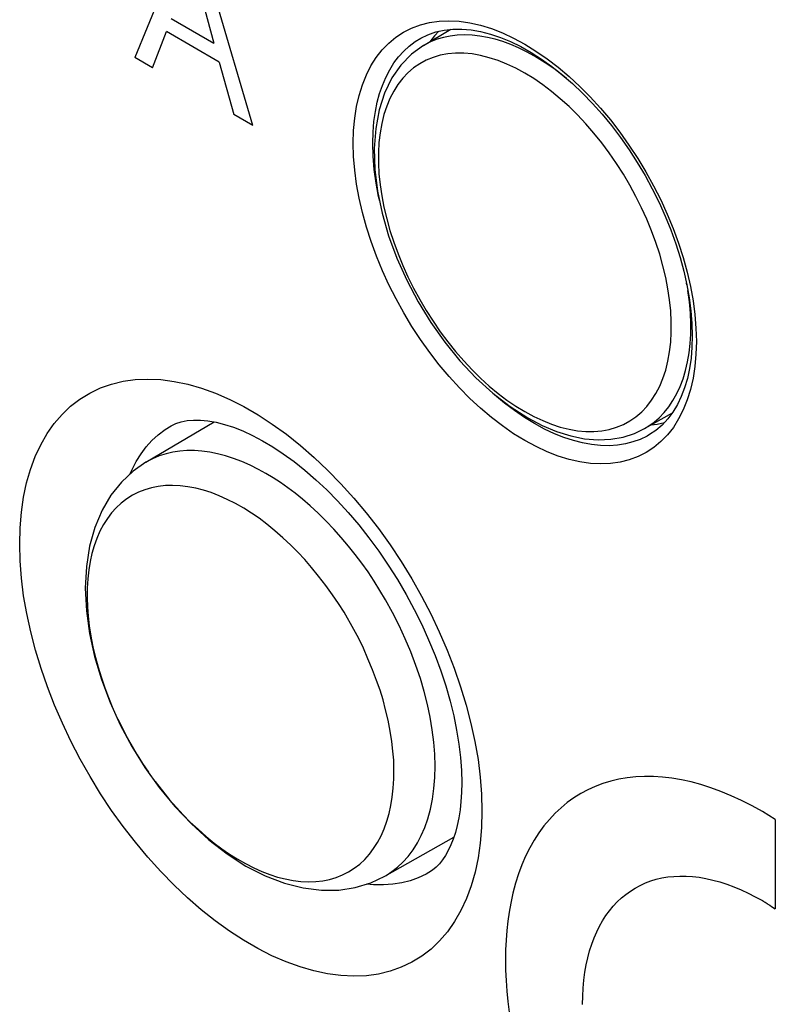
# Model space of a CAD drawing. Units: millimetres. Extents: x -37 to 37, y -50 to 50.
# Drawn here: x -23 to -17, y -36 to -28 of the extents above; entities that cross this region are included whole.
import ezdxf

# ---------------------------------------------------------------- set-up
doc = ezdxf.new("R2010")
doc.units = ezdxf.units.MM
doc.header["$LTSCALE"] = 16.335
doc.layers.add('CURVE', color=7, linetype='CONTINUOUS')
doc.layers.add('IMPORT_IGES', color=7, linetype='CONTINUOUS')

msp = doc.modelspace()

# ---------------------------------------------------------------- linework, layer by layer
at = {"layer": 'CURVE', "color": 253, "linetype": 'CONTINUOUS'}
for p, q in [((-21.5921, -27.8475), (-21.9421, -28.6974)), ((-21.0893, -29.1898), (-21.4622, -27.9225)), ((-21.479, -28.1991), (-21.3704, -28.5955)), ((-21.6793, -28.4171), (-21.3704, -28.5955)), ((-21.814, -28.7714), (-21.7139, -28.5105)), ((-21.3329, -28.7305), (-21.7139, -28.5105)), ((-21.814, -28.7714), (-21.9421, -28.6974)), ((-21.3329, -28.7305), (-21.2267, -29.1105)), ((-21.0893, -29.1898), (-21.2267, -29.1105)), ((-17.314, -34.2), (-17.314, -34.8458)), ((-17.367, -34.8112), (-17.3538, -34.8197)), ((-17.3538, -34.8197), (-17.3405, -34.8284)), ((-17.3405, -34.8284), (-17.314, -34.8458))]:
    msp.add_line(p, q, dxfattribs=at)
for points in [[(-17.314, -34.2), (-17.3604, -34.1711), (-17.4068, -34.1436), (-17.4821, -34.1019), (-17.5573, -34.0637), (-17.6323, -34.0291), (-17.707, -33.9982), (-17.7811, -33.9711), (-17.8524, -33.9484), (-17.923, -33.9294), (-17.9928, -33.9141), (-18.0617, -33.9026), (-18.1297, -33.8947), (-18.1949, -33.8908), (-18.2591, -33.8904), (-18.322, -33.8936), (-18.3837, -33.9003), (-18.4439, -33.9105), (-18.5025, -33.9243), (-18.5596, -33.9414), (-18.615, -33.962), (-18.6685, -33.986), (-18.72, -34.0134), (-18.7696, -34.0442), (-18.8172, -34.0783), (-18.8626, -34.1157), (-18.9058, -34.1562), (-18.9468, -34.1999), (-18.9859, -34.247), (-19.0226, -34.2971), (-19.0569, -34.3503), (-19.0888, -34.4063), (-19.1181, -34.4653), (-19.1452, -34.528), (-19.1697, -34.5935), (-19.1914, -34.6616), (-19.2103, -34.7323), (-19.2263, -34.8053), (-19.2378, -34.8693), (-19.2472, -34.9349), (-19.2545, -35.002), (-19.2598, -35.0719), (-19.263, -35.1432), (-19.2641, -35.2157), (-19.263, -35.2896), (-19.2598, -35.3645), (-19.2545, -35.4405), (-19.2472, -35.5161), (-19.2378, -35.5925)], [(-18.7069, -35.5374), (-18.7059, -35.4771), (-18.7027, -35.4181), (-18.6974, -35.3606), (-18.69, -35.3045), (-18.6805, -35.2501), (-18.6693, -35.1989), (-18.6561, -35.1495), (-18.6409, -35.1018), (-18.6238, -35.056), (-18.6048, -35.012), (-18.5844, -34.9711), (-18.5622, -34.9321), (-18.5383, -34.8951), (-18.5127, -34.8601), (-18.4854, -34.8272), (-18.4566, -34.7964), (-18.4262, -34.7678), (-18.3943, -34.7415), (-18.3609, -34.7174), (-18.3262, -34.6957), (-18.2901, -34.6764), (-18.2527, -34.6594), (-18.214, -34.6449), (-18.1741, -34.6329), (-18.1331, -34.6232), (-18.091, -34.6161), (-18.0479, -34.6115), (-18.0038, -34.6093), (-17.9588, -34.6097), (-17.9129, -34.6126), (-17.8646, -34.6184), (-17.8155, -34.6268), (-17.7657, -34.6379), (-17.7153, -34.6516), (-17.6645, -34.668), (-17.6133, -34.6868), (-17.5618, -34.7082), (-17.5102, -34.732), (-17.4585, -34.7583), (-17.4068, -34.7869)], [(-17.4068, -34.7869), (-17.4002, -34.7908), (-17.3936, -34.7947), (-17.3869, -34.7987), (-17.3803, -34.8028), (-17.3737, -34.807), (-17.367, -34.8112)]]:
    msp.add_lwpolyline(points, dxfattribs=at)
at = {"layer": 'IMPORT_IGES', "color": 7, "linetype": 'CONTINUOUS'}
for p, q in [((-19.8575, -28.6124), (-19.6579, -28.4943)), ((-19.7444, -28.508), (-19.7758, -28.5404)), ((-19.7678, -28.5132), (-19.7074, -28.4997)), ((-19.7758, -28.5404), (-19.8102, -28.5844)), ((-17.9138, -30.7079), (-17.9161, -30.7902)), ((-19.2312, -31.2188), (-19.1034, -31.3009)), ((-18.2605, -31.3783), (-18.058, -31.2642)), ((-21.8619, -31.6208), (-21.3697, -31.3295)), ((-18.2121, -31.351), (-18.168, -31.3455)), ((-18.168, -31.3455), (-18.114, -31.3331)), ((-18.1772, -31.3908), (-18.2226, -31.4212)), ((-20.1358, -34.6103), (-19.6373, -34.3295))]:
    msp.add_line(p, q, dxfattribs=at)
at = {"layer": 'IMPORT_IGES', "color": 253, "linetype": 'CONTINUOUS'}
for p, q in [((-19.9154, -28.5827), (-19.8757, -28.5581)), ((-19.8757, -28.5581), (-19.8755, -28.558)), ((-17.9529, -30.3386), (-17.9555, -30.3269)), ((-17.8873, -30.6524), (-17.8845, -30.7487)), ((-19.1889, -31.2155), (-19.1241, -31.2552)), ((-19.1268, -31.2975), (-19.1994, -31.2478)), ((-19.1241, -31.2552), (-19.0593, -31.2903)), ((-19.054, -31.3422), (-19.1268, -31.2975)), ((-18.2605, -31.3783), (-18.2601, -31.3781)), ((-18.2224, -31.4211), (-18.2226, -31.4212)), ((-21.9326, -31.616), (-21.8973, -31.56)), ((-20.2165, -34.6723), (-20.2667, -34.6671))]:
    msp.add_line(p, q, dxfattribs=at)
for points in [[(-19.879, -28.4619), (-19.813, -28.4453), (-19.744, -28.4356), (-19.6721, -28.4327)], [(-19.6721, -28.4327), (-19.5982, -28.4367), (-19.5223, -28.4476), (-19.4444, -28.4654), (-19.3655, -28.4897), (-19.2857, -28.5206), (-19.2049, -28.5581), (-19.1242, -28.6016), (-19.0435, -28.6513), (-18.9628, -28.707), (-18.8831, -28.7681)], [(-20.3637, -29.3172), (-20.361, -29.2246), (-20.3531, -29.1361), (-20.3399, -29.0518), (-20.3215, -28.9713), (-20.2978, -28.8949), (-20.2693, -28.8237), (-20.2357, -28.7578), (-20.1973, -28.6971), (-20.1546, -28.6424), (-20.1077, -28.5938), (-20.0564, -28.5513), (-20.0013, -28.5151), (-19.9421, -28.4853), (-19.879, -28.4619)], [(-20.2229, -29.3176), (-20.2208, -29.2367), (-20.2144, -29.1602), (-20.2043, -29.0881), (-20.1907, -29.0212), (-20.1738, -28.9588), (-20.1534, -28.8991), (-20.1289, -28.8416), (-20.1008, -28.7874), (-20.0695, -28.7376), (-20.0358, -28.6931), (-19.9995, -28.653), (-19.9597, -28.6163), (-19.9154, -28.5827)], [(-19.8005, -28.5832), (-19.842, -28.6036), (-19.8575, -28.6124)], [(-19.4504, -28.5427), (-19.5055, -28.5367), (-19.5594, -28.5347), (-19.6119, -28.5368), (-19.6629, -28.5429), (-19.7115, -28.5528), (-19.7573, -28.5663), (-19.8005, -28.5832)], [(-19.054, -28.6886), (-19.1117, -28.657), (-19.1692, -28.6289), (-19.2264, -28.6044), (-19.283, -28.5835), (-19.339, -28.5663), (-19.3947, -28.5527), (-19.4504, -28.5427)], [(-19.4437, -28.6833), (-19.5054, -28.6726), (-19.5654, -28.6672), (-19.624, -28.667), (-19.6804, -28.6719), (-19.7348, -28.6821), (-19.787, -28.6974), (-19.8366, -28.7177), (-19.8834, -28.743), (-19.9275, -28.7733), (-19.9684, -28.8083), (-20.0061, -28.848), (-20.0406, -28.8923), (-20.0715, -28.9407), (-20.0987, -28.9933), (-20.1223, -29.0501), (-20.1421, -29.1104), (-20.158, -29.1742), (-20.1701, -29.2415), (-20.1781, -29.3115), (-20.1821, -29.3843), (-20.1821, -29.4599), (-20.1781, -29.5374), (-20.1701, -29.6167), (-20.158, -29.6979), (-20.1421, -29.78), (-20.1223, -29.8632), (-20.0987, -29.9472), (-20.0714, -30.0313), (-20.0405, -30.1154), (-20.0061, -30.1996), (-19.9684, -30.2827), (-19.9275, -30.3649), (-19.8833, -30.4462), (-19.8365, -30.5256), (-19.787, -30.6031), (-19.7348, -30.6787), (-19.6804, -30.7516), (-19.624, -30.8217), (-19.5654, -30.8891), (-19.5053, -30.953), (-19.4437, -31.0136), (-19.3806, -31.0706), (-19.317, -31.1234), (-19.2532, -31.1716), (-19.1889, -31.2155)], [(-19.1241, -28.8107), (-19.1889, -28.7756), (-19.2532, -28.7453), (-19.317, -28.7198), (-19.3806, -28.6992), (-19.4437, -28.6833)], [(-18.8221, -28.8504), (-18.8988, -28.7906), (-18.9762, -28.7367), (-19.054, -28.6886)], [(-18.8831, -28.7681), (-18.8045, -28.8346), (-18.7269, -28.9065), (-18.6513, -28.9829), (-18.5777, -29.0638), (-18.506, -29.1492), (-18.4373, -29.238), (-18.3714, -29.3305), (-18.3084, -29.4263), (-18.2492, -29.5242), (-18.194, -29.6239), (-18.1425, -29.7256), (-18.0954, -29.8284), (-18.0524, -29.9327), (-18.0137, -30.038), (-17.9799, -30.143), (-17.9511, -30.2476), (-17.9272, -30.3518), (-17.9086, -30.4542), (-17.8953, -30.5542), (-17.8873, -30.6524)], [(-18.1259, -31.0158), (-18.1061, -30.9555), (-18.0902, -30.8917), (-18.0782, -30.8244), (-18.0702, -30.7544), (-18.0662, -30.6816), (-18.0662, -30.606), (-18.0702, -30.5285), (-18.0782, -30.4492), (-18.0902, -30.368), (-18.1061, -30.2859), (-18.1259, -30.2027), (-18.1496, -30.1187), (-18.1768, -30.0346), (-18.2077, -29.9505), (-18.2422, -29.8663), (-18.2799, -29.7832), (-18.3208, -29.701), (-18.3649, -29.6197), (-18.4117, -29.5403), (-18.4613, -29.4628), (-18.5135, -29.3872), (-18.5679, -29.3143), (-18.6243, -29.2442), (-18.6829, -29.1768), (-18.7429, -29.1129), (-18.8046, -29.0523), (-18.8677, -28.9953), (-18.9313, -28.9425), (-18.9951, -28.8943), (-19.0594, -28.8504), (-19.1241, -28.8107)], [(-18.1406, -31.4721), (-18.1919, -31.5146), (-18.247, -31.5508), (-18.3062, -31.5806), (-18.3692, -31.604), (-18.4352, -31.6206), (-18.5042, -31.6303), (-18.5762, -31.6332), (-18.6501, -31.6292), (-18.726, -31.6183), (-18.8039, -31.6005), (-18.8827, -31.5762), (-18.9626, -31.5453), (-19.0433, -31.5078), (-19.1241, -31.4643), (-19.2048, -31.4146), (-19.2855, -31.3589), (-19.3651, -31.2978), (-19.4437, -31.2313), (-19.5213, -31.1594), (-19.597, -31.083), (-19.6706, -31.0021), (-19.7422, -30.9167), (-19.811, -30.8279), (-19.8769, -30.7354), (-19.9399, -30.6396), (-19.999, -30.5417), (-20.0543, -30.442), (-20.1057, -30.3403), (-20.1529, -30.2375), (-20.1959, -30.1332), (-20.2346, -30.0279), (-20.2683, -29.9229), (-20.2971, -29.8183), (-20.321, -29.7141), (-20.3397, -29.6117), (-20.3529, -29.5117), (-20.361, -29.4135), (-20.3637, -29.3172)], [(-20.1726, -29.736), (-20.1804, -29.7029), (-20.1988, -29.6045), (-20.2121, -29.5071), (-20.2202, -29.4113), (-20.2229, -29.3176)], [(-17.925, -30.6219), (-17.928, -30.5444), (-17.9351, -30.4636), (-17.946, -30.381)], [(-17.9298, -30.7643), (-17.9257, -30.6949), (-17.925, -30.6219)], [(-17.8845, -30.7487), (-17.8873, -30.8413), (-17.8952, -30.9298), (-17.9083, -31.0141), (-17.9268, -31.0946), (-17.9504, -31.171), (-17.979, -31.2422), (-18.0125, -31.3081)], [(-18.0018, -31.0732), (-17.9808, -31.0175), (-17.963, -30.9584), (-17.9485, -30.8962), (-17.9374, -30.8313), (-17.9298, -30.7643)], [(-22.7744, -32.2118), (-22.7711, -32.0944), (-22.7617, -31.9818), (-22.746, -31.8741), (-22.724, -31.7708), (-22.6957, -31.6725), (-22.6616, -31.5802), (-22.6215, -31.4941), (-22.5755, -31.414), (-22.5242, -31.341), (-22.4678, -31.2752), (-22.4061, -31.2163), (-22.3396, -31.165), (-22.2679, -31.121), (-22.1914, -31.0844), (-22.111, -31.056), (-22.0268, -31.0358), (-21.9387, -31.0237), (-21.8479, -31.0199), (-21.7542, -31.0243), (-21.6578, -31.0369), (-21.5597, -31.0576), (-21.46, -31.0864), (-21.3585, -31.1232), (-21.2566, -31.1675), (-21.1541, -31.2195), (-21.0511, -31.2791), (-20.9488, -31.3456), (-20.847, -31.4189), (-20.7459, -31.4992), (-20.6465, -31.5855), (-20.5489, -31.6778), (-20.453, -31.776), (-20.3599, -31.8792), (-20.2695, -31.9874), (-20.182, -32.1004), (-20.0982, -32.2172), (-20.0181, -32.3378), (-19.9418, -32.4621), (-19.8703, -32.5884), (-19.8038, -32.7163), (-19.742, -32.8461), (-19.6855, -32.9769), (-19.6341, -33.1091), (-19.5879, -33.2424), (-19.5475, -33.3751), (-19.5131, -33.5072), (-19.4846, -33.6387), (-19.4624, -33.768), (-19.4466, -33.8945), (-19.437, -34.0187), (-19.4337, -34.1407)], [(-18.3208, -31.2926), (-18.2798, -31.2576), (-18.2422, -31.2179), (-18.2077, -31.1736), (-18.1768, -31.1252), (-18.1496, -31.0726), (-18.1259, -31.0158)], [(-18.0842, -31.2203), (-18.0534, -31.1745), (-18.0261, -31.1256), (-18.0018, -31.0732)], [(-19.1994, -31.2478), (-19.2714, -31.1931), (-19.3422, -31.1341), (-19.3532, -31.1241)], [(-18.1897, -31.3306), (-18.1536, -31.2992), (-18.118, -31.2623), (-18.0842, -31.2203)], [(-19.0593, -31.2903), (-18.9951, -31.3206), (-18.9313, -31.3461), (-18.8677, -31.3667), (-18.8045, -31.3826), (-18.7429, -31.3933), (-18.6828, -31.3987), (-18.6243, -31.3989), (-18.5678, -31.394), (-18.5135, -31.3838), (-18.4612, -31.3685), (-18.4117, -31.3482), (-18.3649, -31.3229), (-18.3208, -31.2926)], [(-18.343, -31.4743), (-18.3968, -31.4881), (-18.4535, -31.4971), (-18.5139, -31.5013), (-18.5772, -31.5001), (-18.642, -31.4934), (-18.7071, -31.4816), (-18.7732, -31.4648), (-18.8411, -31.4425), (-18.9108, -31.4147), (-18.9819, -31.3812), (-19.054, -31.3422)], [(-18.2601, -31.3781), (-18.2269, -31.3577), (-18.1897, -31.3306)], [(-18.0125, -31.3081), (-18.0509, -31.3688), (-18.0936, -31.4235), (-18.1406, -31.4721)], [(-21.8973, -31.56), (-21.8594, -31.5099), (-21.8185, -31.4647), (-21.7736, -31.4234), (-21.7237, -31.3856), (-21.679, -31.3579)], [(-18.2226, -31.4212), (-18.2407, -31.4315), (-18.2912, -31.4556), (-18.343, -31.4743)], [(-20.1305, -32.6142), (-20.171, -32.5461), (-20.2134, -32.4791), (-20.2573, -32.4135), (-20.3025, -32.3498), (-20.3491, -32.2876), (-20.3981, -32.226), (-20.4501, -32.1643), (-20.5044, -32.1036), (-20.5599, -32.0454), (-20.6168, -31.9895), (-20.6745, -31.9363), (-20.7311, -31.8877), (-20.7848, -31.8444), (-20.837, -31.8051), (-20.8895, -31.7683), (-20.9422, -31.7341), (-20.9949, -31.7024), (-21.0498, -31.6722), (-21.1081, -31.6432), (-21.1684, -31.6167), (-21.2282, -31.594), (-21.2868, -31.5751), (-21.3446, -31.56), (-21.4015, -31.5487), (-21.4574, -31.5411), (-21.512, -31.5373), (-21.5654, -31.5372), (-21.6171, -31.5409), (-21.6674, -31.5483), (-21.7169, -31.5597), (-21.7661, -31.5754), (-21.8141, -31.5954), (-21.8619, -31.6208)], [(-21.9765, -31.7057), (-21.9643, -31.677), (-21.9326, -31.616)], [(-20.4303, -32.7048), (-20.4701, -32.6422), (-20.5136, -32.5786), (-20.5622, -32.5121), (-20.6142, -32.4442), (-20.6657, -32.3803), (-20.7146, -32.3234), (-20.7635, -32.2709), (-20.8152, -32.2195), (-20.8717, -32.1669), (-20.9307, -32.1152), (-20.9887, -32.0675), (-21.0441, -32.0255), (-21.0988, -31.9879), (-21.1549, -31.9529), (-21.2138, -31.9196), (-21.274, -31.889), (-21.333, -31.8623), (-21.39, -31.8401), (-21.446, -31.8222), (-21.5019, -31.8079), (-21.5585, -31.7973), (-21.6147, -31.7905), (-21.6693, -31.7878), (-21.7217, -31.7894), (-21.7725, -31.7951), (-21.8217, -31.805), (-21.8695, -31.819), (-21.9155, -31.8372), (-21.9593, -31.8594), (-22.0008, -31.8856), (-22.0399, -31.9158), (-22.0763, -31.9495), (-22.1097, -31.9865), (-22.1405, -32.027), (-22.1686, -32.0712), (-22.1942, -32.1195), (-22.217, -32.1712), (-22.2365, -32.2251), (-22.2525, -32.2803), (-22.2653, -32.3376), (-22.2753, -32.3981), (-22.2824, -32.463), (-22.2864, -32.5308), (-22.2872, -32.5988), (-22.285, -32.6652), (-22.2799, -32.7319), (-22.2718, -32.8016), (-22.26, -32.8767), (-22.2447, -32.9545), (-22.227, -33.0302), (-22.2078, -33.1012), (-22.1866, -33.1706), (-22.1621, -33.2422), (-22.133, -33.3195), (-22.1001, -33.3988)], [(-19.4337, -34.1407), (-19.4369, -34.2581), (-19.4464, -34.3707), (-19.4621, -34.4784), (-19.4841, -34.5817), (-19.5124, -34.68), (-19.5465, -34.7723), (-19.5866, -34.8584), (-19.6326, -34.9385), (-19.6838, -35.0115), (-19.7402, -35.0773), (-19.8019, -35.1362), (-19.8685, -35.1875), (-19.9401, -35.2315), (-20.0167, -35.2681), (-20.0971, -35.2965), (-20.1813, -35.3167), (-20.2693, -35.3288), (-20.3602, -35.3326), (-20.4538, -35.3282), (-20.5502, -35.3156), (-20.6483, -35.2949), (-20.7481, -35.2661), (-20.8495, -35.2293), (-20.9515, -35.185), (-21.0539, -35.133), (-21.1569, -35.0734), (-21.2593, -35.0069), (-21.361, -34.9336), (-21.4622, -34.8533), (-21.5615, -34.767), (-21.6592, -34.6747), (-21.7551, -34.5765), (-21.8482, -34.4733), (-21.9385, -34.3651), (-22.0261, -34.2521), (-22.1099, -34.1353), (-22.1899, -34.0147), (-22.2662, -33.8904), (-22.3378, -33.7641), (-22.4043, -33.6362), (-22.466, -33.5064), (-22.5226, -33.3756), (-22.574, -33.2434), (-22.6202, -33.1101), (-22.6605, -32.9774), (-22.6949, -32.8453), (-22.7234, -32.7138), (-22.7457, -32.5845), (-22.7615, -32.458), (-22.7711, -32.3338), (-22.7744, -32.2118)], [(-20.1358, -34.6103), (-20.1271, -34.6053), (-20.0842, -34.5775), (-20.0437, -34.5459), (-20.0048, -34.5096), (-19.9673, -34.4679), (-19.9321, -34.421), (-19.9002, -34.3701), (-19.8721, -34.3161), (-19.8473, -34.2585), (-19.8256, -34.1959), (-19.8069, -34.1273), (-19.792, -34.0536), (-19.7813, -33.9766), (-19.775, -33.8971), (-19.773, -33.8148), (-19.7753, -33.73), (-19.7819, -33.6426), (-19.7928, -33.5532), (-19.8079, -33.4622), (-19.8272, -33.3703), (-19.8507, -33.2775), (-19.8784, -33.1833), (-19.9106, -33.0876), (-19.9471, -32.9911), (-19.9876, -32.8951), (-20.0317, -32.8002), (-20.0794, -32.7065), (-20.1305, -32.6142)], [(-21.7954, -33.9267), (-21.7434, -33.9946), (-21.6914, -34.0582), (-21.642, -34.1148), (-21.5932, -34.1674), (-21.5419, -34.219), (-21.4858, -34.2718), (-21.4268, -34.3235), (-21.3684, -34.371), (-21.3127, -34.4128), (-21.2581, -34.4504), (-21.2022, -34.4856), (-21.1435, -34.519), (-21.0834, -34.5496), (-21.0241, -34.5762), (-20.967, -34.5983), (-20.911, -34.6163), (-20.8552, -34.6306), (-20.7987, -34.6413), (-20.7425, -34.6481), (-20.6878, -34.6507), (-20.6353, -34.6491), (-20.5845, -34.6434), (-20.5354, -34.6335), (-20.4876, -34.6195), (-20.4416, -34.6013), (-20.3978, -34.5791), (-20.3563, -34.553), (-20.3172, -34.5228), (-20.2808, -34.4891), (-20.2473, -34.452), (-20.2165, -34.4115), (-20.1885, -34.3674), (-20.163, -34.3192), (-20.1402, -34.2675), (-20.1206, -34.2135), (-20.1045, -34.1582), (-20.0916, -34.1009), (-20.0818, -34.0406), (-20.0749, -33.9758), (-20.0709, -33.908), (-20.0698, -33.8398), (-20.0718, -33.7732), (-20.0768, -33.7065), (-20.0853, -33.637), (-20.0975, -33.5622), (-20.1127, -33.4844), (-20.13, -33.4084), (-20.1488, -33.3371), (-20.17, -33.2677), (-20.1949, -33.1963), (-20.2246, -33.1194), (-20.2575, -33.0401), (-20.2909, -32.9645), (-20.3242, -32.8948), (-20.3587, -32.8288), (-20.4303, -32.7048)], [(-22.0661, -33.474), (-22.0323, -33.5434), (-21.9977, -33.6093), (-21.9626, -33.6719)], [(-21.9626, -33.6719), (-21.9261, -33.7334), (-21.8865, -33.796), (-21.8435, -33.8599)], [(-19.8167, -34.5833), (-19.8375, -34.5951), (-19.8944, -34.6222), (-19.9527, -34.6433), (-20.0133, -34.6588), (-20.0772, -34.669)], [(-20.0772, -34.669), (-20.1453, -34.6736), (-20.2165, -34.6723)]]:
    msp.add_lwpolyline(points, dxfattribs=at)
at = {"layer": 'IMPORT_IGES', "color": 7, "linetype": 'CONTINUOUS'}
for points in [[(-19.8757, -28.5581), (-19.8255, -28.5335), (-19.7678, -28.5132)], [(-19.7074, -28.4997), (-19.6445, -28.4929), (-19.5796, -28.4924), (-19.5124, -28.4983), (-19.4434, -28.5104), (-19.3731, -28.5286), (-19.3011, -28.5529), (-19.2279, -28.5833), (-19.1539, -28.6195), (-19.0792, -28.6617), (-19.004, -28.7097), (-18.929, -28.7632), (-18.8543, -28.8222), (-18.7802, -28.8864), (-18.7073, -28.9555), (-18.6358, -29.0293), (-18.5661, -29.1074), (-18.4984, -29.1895), (-18.4332, -29.2753), (-18.3708, -29.3643), (-18.3114, -29.4562), (-18.2553, -29.5504), (-18.2028, -29.6467), (-18.1541, -29.7446), (-18.1094, -29.8435), (-18.069, -29.9431), (-18.033, -30.0429), (-18.0016, -30.1423), (-17.9749, -30.2411), (-17.9529, -30.3386), (-17.9358, -30.4345), (-17.9236, -30.5282), (-17.9163, -30.6195), (-17.9138, -30.7079)], [(-19.8575, -28.6124), (-19.9438, -28.6744), (-20.0201, -28.7524), (-20.0851, -28.8459), (-20.1377, -28.9545), (-20.177, -29.077), (-20.2017, -29.2107), (-20.2117, -29.354), (-20.207, -29.5057), (-20.1878, -29.6628), (-20.1546, -29.823), (-20.1081, -29.9849), (-20.0489, -30.1466), (-19.9777, -30.3062), (-19.8956, -30.4619), (-19.8034, -30.6119), (-19.7021, -30.7546), (-19.5931, -30.8881), (-19.4775, -31.0109), (-19.3564, -31.1216), (-19.2312, -31.2188)], [(-17.9161, -30.7902), (-17.9228, -30.8692), (-17.934, -30.9448), (-17.9495, -31.0162), (-17.9693, -31.0833), (-17.9933, -31.1464), (-18.0216, -31.205), (-18.054, -31.2589), (-18.0907, -31.308)], [(-21.679, -31.3579), (-21.6448, -31.3414), (-21.6068, -31.3289), (-21.5646, -31.3203), (-21.5183, -31.3161), (-21.4681, -31.3165), (-21.4137, -31.3217), (-21.3557, -31.332), (-21.2945, -31.3474), (-21.23, -31.3683), (-21.1625, -31.3949), (-21.0926, -31.4271), (-21.0201, -31.4652), (-20.9455, -31.5095), (-20.8692, -31.5599), (-20.7916, -31.6162), (-20.7131, -31.6786), (-20.6343, -31.7468), (-20.5556, -31.8206), (-20.4774, -31.8998), (-20.4002, -31.9842), (-20.3245, -32.0732), (-20.2508, -32.1666), (-20.1793, -32.264), (-20.1105, -32.3648), (-20.0448, -32.4687), (-19.9824, -32.5752), (-19.9239, -32.6837), (-19.8693, -32.7936), (-19.819, -32.9045), (-19.7732, -33.0157), (-19.7322, -33.1265), (-19.6959, -33.2366), (-19.6646, -33.3452), (-19.6383, -33.4518), (-19.6169, -33.556), (-19.6006, -33.657), (-19.5891, -33.7543), (-19.5823, -33.8476), (-19.5801, -33.9366)], [(-19.1034, -31.3009), (-18.9985, -31.3559), (-18.8946, -31.3993), (-18.7922, -31.4309), (-18.6919, -31.4507), (-18.5946, -31.4585), (-18.5015, -31.4544), (-18.4136, -31.4388), (-18.3312, -31.4122), (-18.2601, -31.3781)], [(-18.0907, -31.308), (-18.1318, -31.3521), (-18.1772, -31.3908)], [(-21.8619, -31.6208), (-21.9543, -31.6849), (-22.0391, -31.7642), (-22.1145, -31.8584), (-22.1793, -31.968), (-22.2315, -32.0918), (-22.2693, -32.2273), (-22.2924, -32.3742), (-22.3, -32.5313), (-22.2922, -32.6934), (-22.2697, -32.8578), (-22.2332, -33.0243), (-22.1835, -33.1908), (-22.1216, -33.3552), (-22.0483, -33.5164), (-21.9645, -33.673)], [(-21.9645, -33.673), (-21.8699, -33.8252), (-21.766, -33.9703), (-21.6537, -34.1067), (-21.5337, -34.2333), (-21.4072, -34.3482), (-21.2758, -34.4496), (-21.1394, -34.5368), (-21, -34.608), (-20.8619, -34.6608), (-20.7266, -34.6952), (-20.5945, -34.7116), (-20.4681, -34.7103), (-20.349, -34.6921), (-20.2379, -34.6584), (-20.1358, -34.6103)], [(-19.5801, -33.9366), (-19.5815, -34.005), (-19.5856, -34.0702), (-19.5923, -34.1319), (-19.6014, -34.1899), (-19.6126, -34.2442), (-19.626, -34.2949), (-19.6413, -34.3419), (-19.6583, -34.3849), (-19.677, -34.4245), (-19.6973, -34.4604), (-19.7189, -34.4925), (-19.7417, -34.5207), (-19.7657, -34.5451), (-19.7906, -34.5659), (-19.8167, -34.5833)]]:
    msp.add_lwpolyline(points, dxfattribs=at)

doc.saveas('drawing.dxf')
